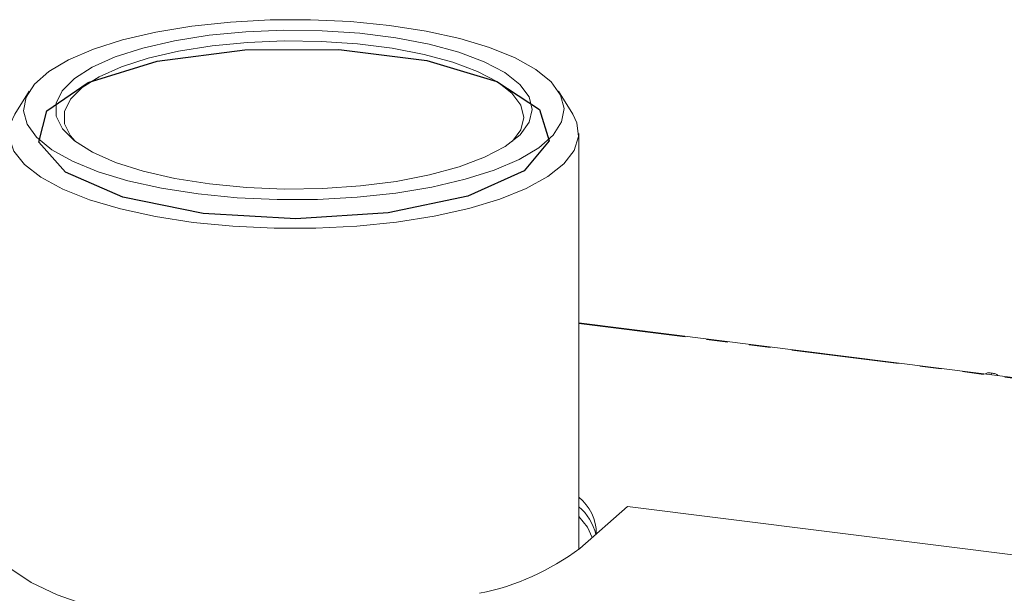
# Model space of a CAD drawing. Units: millimetres. Extents: x -1736 to 5987, y -3316 to -144.
# Drawn here: x -1203 to -1145, y -2948 to -2914 of the extents above; entities that cross this region are included whole.
import ezdxf

# ---------------------------------------------------------------- set-up
doc = ezdxf.new("R2010")
doc.units = ezdxf.units.MM
doc.linetypes.add('PHANTOM', pattern=[12.7, 6.35, -1.27, 1.27, -1.27, 1.27, -1.27])
doc.layers.add('ANNOTATION', color=7, linetype='Continuous')

msp = doc.modelspace()

# ---------------------------------------------------------------- linework, layer by layer
at = {"color": 7, "linetype": 'Continuous', "lineweight": 18}
for p, q in [((-1202.68, -2917.956), (-1203.528, -2919.312)), ((-1170.538, -2919.312), (-1171.385, -2917.956)), ((-1170.183, -2945.048), (-1170.183, -2920.458)), ((-1086.956, -2942.131), (-1170.183, -2931.645)), ((-1146.107, -2934.665), (-1146.111, -2934.678)), ((-1145.775, -2934.623), (-1145.801, -2934.717)), ((-1170.13, -2945.002), (-1167.301, -2942.508)), ((-1129.652, -2947.251), (-1167.301, -2942.508))]:
    msp.add_line(p, q, dxfattribs=at)
at = {"color": 8, "linetype": 'PHANTOM', "lineweight": 18}
msp.add_line((-1170.183, -2931.685), (-1086.956, -2942.17), dxfattribs=at)
at = {"color": 7, "linetype": 'Continuous', "lineweight": 18, "flags": 128}
for points in [[(-1192.684, -2924.028), (-1190.392, -2924.253), (-1188.026, -2924.362), (-1185.637, -2924.351), (-1183.279, -2924.223), (-1181.006, -2923.979), (-1178.867, -2923.624), (-1176.91, -2923.167), (-1175.179, -2922.618), (-1173.713, -2921.989), (-1172.545, -2921.295), (-1171.701, -2920.55), (-1171.198, -2919.771), (-1171.05, -2918.977), (-1171.259, -2918.183), (-1171.82, -2917.409), (-1172.72, -2916.672), (-1173.941, -2915.987), (-1175.454, -2915.371), (-1177.226, -2914.837), (-1179.216, -2914.396), (-1181.382, -2914.06), (-1183.673, -2913.835), (-1186.04, -2913.726), (-1188.428, -2913.736), (-1190.786, -2913.865), (-1193.06, -2914.109), (-1195.199, -2914.464), (-1197.156, -2914.921), (-1198.886, -2915.469), (-1200.352, -2916.098), (-1201.52, -2916.793), (-1202.365, -2917.538), (-1202.867, -2918.316), (-1203.015, -2919.111), (-1202.807, -2919.904), (-1202.246, -2920.678), (-1201.345, -2921.416), (-1200.125, -2922.101), (-1198.612, -2922.717), (-1196.84, -2923.251), (-1194.849, -2923.691), (-1192.684, -2924.028)], [(-1192.018, -2923.44), (-1194.069, -2923.117), (-1195.938, -2922.688), (-1197.576, -2922.164), (-1198.941, -2921.56), (-1199.998, -2920.891), (-1200.719, -2920.174), (-1201.086, -2919.427), (-1201.088, -2918.671), (-1200.727, -2917.924), (-1200.011, -2917.206), (-1198.958, -2916.536), (-1197.597, -2915.931), (-1195.962, -2915.407), (-1194.096, -2914.976), (-1192.047, -2914.651), (-1189.869, -2914.44), (-1187.616, -2914.348), (-1185.349, -2914.377), (-1183.125, -2914.528), (-1181.002, -2914.795), (-1179.036, -2915.173), (-1177.277, -2915.651), (-1175.77, -2916.216), (-1174.555, -2916.855), (-1173.663, -2917.55), (-1173.118, -2918.285), (-1172.933, -2919.039), (-1173.113, -2919.793), (-1173.653, -2920.527), (-1174.54, -2921.223), (-1175.751, -2921.863), (-1177.254, -2922.43), (-1179.01, -2922.909), (-1180.974, -2923.288), (-1183.095, -2923.557), (-1185.317, -2923.709), (-1187.585, -2923.74), (-1189.838, -2923.65), (-1192.018, -2923.44)], [(-1174.094, -2920.912), (-1173.606, -2920.237), (-1173.433, -2919.51), (-1173.611, -2918.783), (-1174.137, -2918.075), (-1174.998, -2917.404), (-1176.169, -2916.788), (-1177.623, -2916.242), (-1179.32, -2915.781), (-1181.216, -2915.417), (-1183.264, -2915.159), (-1185.409, -2915.014), (-1187.596, -2914.986), (-1189.768, -2915.075), (-1191.87, -2915.278), (-1193.846, -2915.592), (-1195.646, -2916.007), (-1197.223, -2916.513), (-1198.535, -2917.097), (-1199.55, -2917.743), (-1200.241, -2918.435), (-1200.59, -2919.156), (-1200.587, -2919.885), (-1200.234, -2920.605), (-1199.971, -2920.912)], [(-1192.99, -2925.712), (-1195.222, -2925.367), (-1197.278, -2924.917), (-1199.117, -2924.372), (-1200.698, -2923.744), (-1201.988, -2923.046), (-1202.959, -2922.292), (-1203.59, -2921.5), (-1203.869, -2920.685), (-1203.789, -2919.866), (-1203.528, -2919.312)], [(-1170.538, -2919.312), (-1170.291, -2919.822), (-1170.192, -2920.641), (-1170.451, -2921.456), (-1171.064, -2922.251), (-1172.017, -2923.007), (-1173.29, -2923.708), (-1174.856, -2924.34), (-1176.682, -2924.89), (-1178.728, -2925.345), (-1180.952, -2925.696), (-1183.304, -2925.935), (-1185.737, -2926.058), (-1188.197, -2926.061), (-1190.632, -2925.945), (-1192.99, -2925.712)], [(-1169.383, -2944.343), (-1169.672, -2943.739), (-1170.183, -2943.111)], [(-1204.59, -2945.355), (-1203.763, -2946.207), (-1202.564, -2947.009), (-1201.021, -2947.742), (-1199.167, -2948.39), (-1197.045, -2948.94), (-1194.701, -2949.378), (-1192.188, -2949.694), (-1189.561, -2949.883), (-1186.879, -2949.939), (-1184.202, -2949.861), (-1181.59, -2949.651), (-1179.1, -2949.314), (-1176.789, -2948.857)]]:
    msp.add_lwpolyline(points, dxfattribs=at)
at = {"color": 7, "linetype": 'Continuous', "lineweight": 18}
for centre, radius, start, end in [((-1171.838, -2944.089), 2.688, 358.94302, 51.9916), ((-1172.016, -2944.788), 2.903, 12.39379, 50.84381), ((-1178.975, -2933.175), 14.769, 281.42257, 306.79112)]:
    msp.add_arc(centre, radius, start, end, dxfattribs=at)
for points, knots in [([(-1145.775, -2934.623), (-1145.828, -2934.617), (-1145.936, -2934.605), (-1146.072, -2934.614), (-1146.096, -2934.649), (-1146.107, -2934.665)], [0, 0, 0, 0, 0.3620278, 0.7220167, 1, 1, 1, 1]), ([(-1145.4, -2934.768), (-1145.406, -2934.76), (-1145.43, -2934.728), (-1145.526, -2934.678), (-1145.657, -2934.639), (-1145.735, -2934.628), (-1145.775, -2934.623)], [0, 0, 0, 0, 0.1141609, 0.456275, 0.7277537, 1, 1, 1, 1])]:
    msp.add_open_spline(points, degree=3, knots=knots, dxfattribs=at)
at = {"layer": 'ANNOTATION', "flags": 128}
msp.add_lwpolyline([(-1192.388, -2925.181), (-1197.144, -2924.217), (-1200.535, -2922.746), (-1202.102, -2920.965), (-1201.634, -2919.116), (-1199.194, -2917.449), (-1195.112, -2916.188), (-1189.938, -2915.503), (-1184.372, -2915.488), (-1179.166, -2916.144), (-1175.022, -2917.382), (-1172.5, -2919.036), (-1171.94, -2920.882), (-1173.419, -2922.671), (-1176.737, -2924.161), (-1181.445, -2925.151), (-1186.908, -2925.507), (-1192.388, -2925.181)], dxfattribs=at)

doc.saveas('drawing.dxf')
